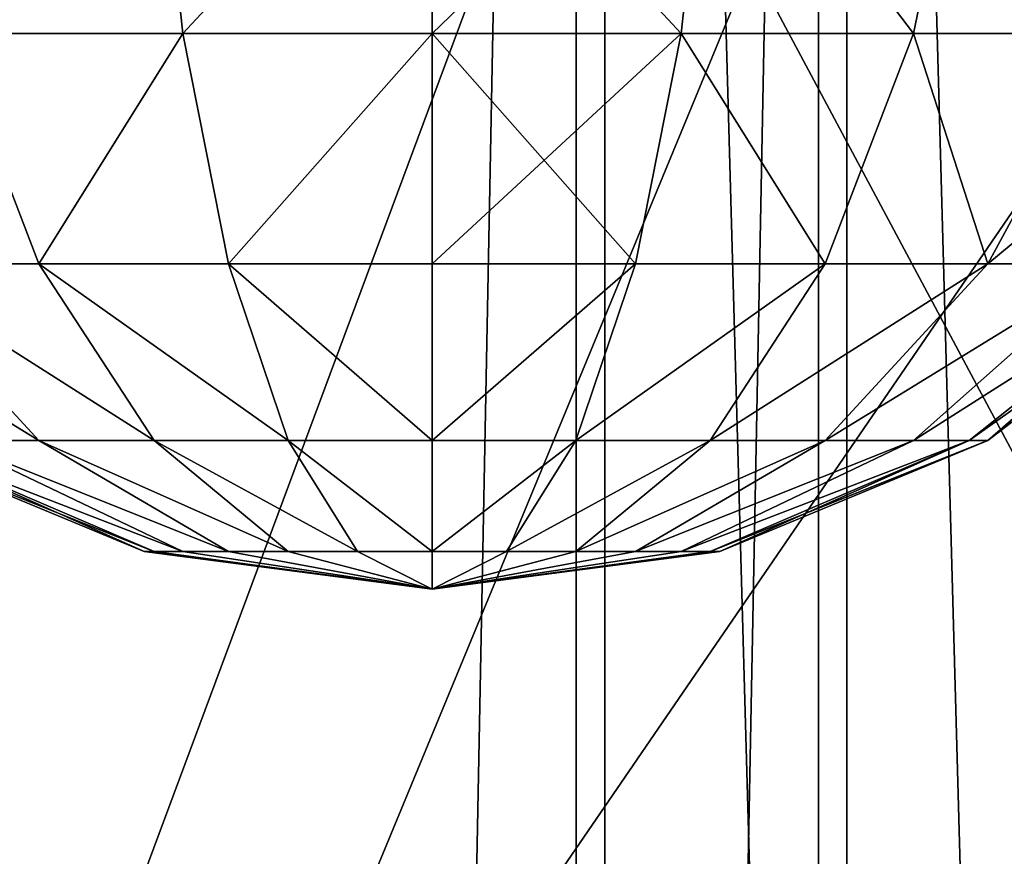
# Model space of a CAD drawing. Units: inches. Extents: x -151 to 233, y -118 to 326.
# Drawn here: x 13 to 15, y 161 to 162 of the extents above; entities that cross this region are included whole.
import ezdxf

# ---------------------------------------------------------------- set-up
doc = ezdxf.new("R2010")
doc.units = ezdxf.units.IN
doc.header["$MEASUREMENT"] = 0
doc.layers.get('0').update_dxf_attribs({"true_color": 0xffffff})
for name, color, linetype, true_color in [('element', 7, 'Continuous', 0xcc6600), ('foundations', 7, 'Continuous', 0x9fa3a3), ('kapsle', 7, 'Continuous', 0xffffff), ('konstrukcja', 7, 'Continuous', 0xd3d2ce)]:
    doc.layers.add(name, color=color, linetype=linetype, true_color=true_color)

# ---------------------------------------------------------------- blocks, each defined once
blk = doc.blocks.new('fundament')
at = {"color": 8, "true_color": 0x727272}
mesh = blk.add_polyface(dxfattribs=at)
corners = [(40, 40), (0, 0), (0, 40), (40, 0)]
mesh.append_faces([[corners[k] for k in face] for face in [(0, 1, 2), (1, 0, 3)]], dxfattribs={"vtx0": -1, "color": 8})
mesh = blk.add_polyface(dxfattribs=at)
corners = [(40, 0, 23.6916), (28.3021, 28.3021, 35), (28.3021, 11.6979, 35), (40, 40, 23.6916)]
mesh.append_faces([[corners[k] for k in face] for face in [(0, 1, 2), (1, 0, 3)]], dxfattribs={"vtx0": -1, "color": 8})
blk = doc.blocks.new('Group_12')
at = {"layer": 'element', "color": 250, "true_color": 0x141414}
mesh = blk.add_polyface(dxfattribs=at)
corners = [(118.6, 0, 1.2), (0, 35.8, 1.2), (0, 0, 1.2), (5, 35.8, 1.2), (5, 40.8, 1.2), (113.6, 35.8, 1.2), (118.6, 35.8, 1.2), (113.6, 40.8, 1.2)]
mesh.append_faces([[corners[k] for k in face] for face in [(0, 1, 2), (5, 0, 6)]], dxfattribs={"vtx0": -1, "color": 250})
mesh.append_faces([[corners[k] for k in face] for face in [(1, 0, 3), (3, 0, 4)]], dxfattribs={"vtx0": -1, "vtx1": -1, "color": 250})
mesh.append_faces([[corners[k] for k in face] for face in [(4, 0, 5)]], dxfattribs={"vtx0": -1, "vtx1": -1, "vtx2": -1, "color": 250})
mesh.append_faces([[corners[k] for k in face] for face in [(7, 4, 5)]], dxfattribs={"vtx1": -1, "color": 250})
mesh = blk.add_polyface(dxfattribs=at)
corners = [(113.6, 40.8), (5, 35.8), (5, 40.8), (0, 0), (0, 35.8), (118.6, 0), (113.6, 35.8), (118.6, 35.8)]
mesh.append_faces([[corners[k] for k in face] for face in [(0, 1, 2), (1, 3, 4), (5, 6, 7)]], dxfattribs={"vtx0": -1, "color": 250})
mesh.append_faces([[corners[k] for k in face] for face in [(3, 1, 5), (6, 1, 0)]], dxfattribs={"vtx0": -1, "vtx1": -1, "color": 250})
mesh.append_faces([[corners[k] for k in face] for face in [(5, 1, 6)]], dxfattribs={"vtx0": -1, "vtx1": -1, "vtx2": -1, "color": 250})
blk = doc.blocks.new('Group_6')
at = {"layer": 'element', "extrusion": (0, -1.22465e-16, -1), "rotation": 180}
blk.add_blockref('Group_12', (0, 40.8, -1.2), dxfattribs=at)
blk = doc.blocks.new('Grupa_3')
at = {"color": 254, "true_color": 0xe2e2e2}
mesh = blk.add_polyface(dxfattribs=at)
corners = [(0, 33.2193, 1), (4.9956, -38.7877, 1), (0, -38.7877, 1), (4.9956, 33.2193, 1)]
mesh.append_faces([[corners[k] for k in face] for face in [(0, 1, 2), (1, 0, 3)]], dxfattribs={"vtx0": -1, "color": 254})
mesh = blk.add_polyface(dxfattribs=at)
corners = [(4.9956, -38.7877, 3.3949), (0, 33.2193, 3.3949), (0, -38.7877, 3.3949), (4.9956, 33.2193, 3.3949)]
mesh.append_faces([[corners[k] for k in face] for face in [(0, 1, 2), (1, 0, 3)]], dxfattribs={"vtx0": -1, "color": 254})
blk = doc.blocks.new('kapsel')
at = {"color": 18, "true_color": 0x000000}
mesh = blk.add_polyface(dxfattribs=at)
corners = [(1.5, 1.9365, 2.134), (1.4824, 1.9365, 2), (2, 2.0046, 2)]
mesh.append_faces([[corners[k] for k in face] for face in [(0, 1, 2)]], dxfattribs={"color": 18})
mesh = blk.add_polyface(dxfattribs=at)
corners = [(2, 2.0046, 2), (1.4824, 1.9365, 2), (1.5, 1.9365, 1.866)]
mesh.append_faces([[corners[k] for k in face] for face in [(0, 1, 2)]], dxfattribs={"color": 18})
mesh = blk.add_polyface(dxfattribs=at)
corners = [(2, 2.0046, 2), (1.5, 1.9365, 1.866), (1.5517, 1.9365, 1.7412)]
mesh.append_faces([[corners[k] for k in face] for face in [(0, 1, 2)]], dxfattribs={"color": 18})
mesh = blk.add_polyface(dxfattribs=at)
corners = [(1.5517, 1.9365, 2.2588), (1.5, 1.9365, 2.134), (2, 2.0046, 2)]
mesh.append_faces([[corners[k] for k in face] for face in [(0, 1, 2)]], dxfattribs={"color": 18})
mesh = blk.add_polyface(dxfattribs=at)
corners = [(1.634, 1.9365, 2.366), (1.5517, 1.9365, 2.2588), (2, 2.0046, 2)]
mesh.append_faces([[corners[k] for k in face] for face in [(0, 1, 2)]], dxfattribs={"color": 18})
mesh = blk.add_polyface(dxfattribs=at)
corners = [(2, 2.0046, 2), (1.5517, 1.9365, 1.7412), (1.634, 1.9365, 1.634)]
mesh.append_faces([[corners[k] for k in face] for face in [(0, 1, 2)]], dxfattribs={"color": 18})
mesh = blk.add_polyface(dxfattribs=at)
corners = [(1.7412, 1.9365, 2.4483), (1.634, 1.9365, 2.366), (2, 2.0046, 2)]
mesh.append_faces([[corners[k] for k in face] for face in [(0, 1, 2)]], dxfattribs={"color": 18})
mesh = blk.add_polyface(dxfattribs=at)
corners = [(2, 2.0046, 2), (1.634, 1.9365, 1.634), (1.7412, 1.9365, 1.5517)]
mesh.append_faces([[corners[k] for k in face] for face in [(0, 1, 2)]], dxfattribs={"color": 18})
mesh = blk.add_polyface(dxfattribs=at)
corners = [(2, 2.0046, 2), (1.7412, 1.9365, 1.5517), (1.866, 1.9365, 1.5)]
mesh.append_faces([[corners[k] for k in face] for face in [(0, 1, 2)]], dxfattribs={"color": 18})
mesh = blk.add_polyface(dxfattribs=at)
corners = [(1.866, 1.9365, 2.5), (1.7412, 1.9365, 2.4483), (2, 2.0046, 2)]
mesh.append_faces([[corners[k] for k in face] for face in [(0, 1, 2)]], dxfattribs={"color": 18})
mesh = blk.add_polyface(dxfattribs=at)
corners = [(2, 2.0046, 2), (1.866, 1.9365, 1.5), (2, 1.9365, 1.4824)]
mesh.append_faces([[corners[k] for k in face] for face in [(0, 1, 2)]], dxfattribs={"color": 18})
mesh = blk.add_polyface(dxfattribs=at)
corners = [(2, 1.9365, 2.5176), (1.866, 1.9365, 2.5), (2, 2.0046, 2)]
mesh.append_faces([[corners[k] for k in face] for face in [(0, 1, 2)]], dxfattribs={"color": 18})
mesh = blk.add_polyface(dxfattribs=at)
corners = [(2, 2.0046, 2), (2, 1.9365, 1.4824), (2.134, 1.9365, 1.5)]
mesh.append_faces([[corners[k] for k in face] for face in [(0, 1, 2)]], dxfattribs={"color": 18})
mesh = blk.add_polyface(dxfattribs=at)
corners = [(2, 1.9365, 2.5176), (2, 2.0046, 2), (2.134, 1.9365, 2.5)]
mesh.append_faces([[corners[k] for k in face] for face in [(0, 1, 2)]], dxfattribs={"color": 18})
mesh = blk.add_polyface(dxfattribs=at)
corners = [(2, 2.0046, 2), (2.4483, 1.9365, 1.7412), (2.5, 1.9365, 1.866)]
mesh.append_faces([[corners[k] for k in face] for face in [(0, 1, 2)]], dxfattribs={"color": 18})
mesh = blk.add_polyface(dxfattribs=at)
corners = [(2.366, 1.9365, 2.366), (2, 2.0046, 2), (2.4483, 1.9365, 2.2588)]
mesh.append_faces([[corners[k] for k in face] for face in [(0, 1, 2)]], dxfattribs={"color": 18})
mesh = blk.add_polyface(dxfattribs=at)
corners = [(2.5, 1.9365, 2.134), (2, 2.0046, 2), (2.5176, 1.9365, 2)]
mesh.append_faces([[corners[k] for k in face] for face in [(0, 1, 2)]], dxfattribs={"color": 18})
mesh = blk.add_polyface(dxfattribs=at)
corners = [(2.2588, 1.9365, 2.4483), (2, 2.0046, 2), (2.366, 1.9365, 2.366)]
mesh.append_faces([[corners[k] for k in face] for face in [(0, 1, 2)]], dxfattribs={"color": 18})
mesh = blk.add_polyface(dxfattribs=at)
corners = [(2.134, 1.9365, 2.5), (2, 2.0046, 2), (2.2588, 1.9365, 2.4483)]
mesh.append_faces([[corners[k] for k in face] for face in [(0, 1, 2)]], dxfattribs={"color": 18})
mesh = blk.add_polyface(dxfattribs=at)
corners = [(2, 2.0046, 2), (2.5, 1.9365, 1.866), (2.5176, 1.9365, 2)]
mesh.append_faces([[corners[k] for k in face] for face in [(0, 1, 2)]], dxfattribs={"color": 18})
mesh = blk.add_polyface(dxfattribs=at)
corners = [(2.4483, 1.9365, 2.2588), (2, 2.0046, 2), (2.5, 1.9365, 2.134)]
mesh.append_faces([[corners[k] for k in face] for face in [(0, 1, 2)]], dxfattribs={"color": 18})
mesh = blk.add_polyface(dxfattribs=at)
corners = [(2, 2.0046, 2), (2.134, 1.9365, 1.5), (2.2588, 1.9365, 1.5517)]
mesh.append_faces([[corners[k] for k in face] for face in [(0, 1, 2)]], dxfattribs={"color": 18})
mesh = blk.add_polyface(dxfattribs=at)
corners = [(2, 2.0046, 2), (2.2588, 1.9365, 1.5517), (2.366, 1.9365, 1.634)]
mesh.append_faces([[corners[k] for k in face] for face in [(0, 1, 2)]], dxfattribs={"color": 18})
mesh = blk.add_polyface(dxfattribs=at)
corners = [(2, 2.0046, 2), (2.366, 1.9365, 1.634), (2.4483, 1.9365, 1.7412)]
mesh.append_faces([[corners[k] for k in face] for face in [(0, 1, 2)]], dxfattribs={"color": 18})
mesh = blk.add_polyface(dxfattribs=at)
corners = [(1.4824, 1.9365, 2), (1.0341, 1.7367, 2.2588), (1, 1.7367, 2), (1.5, 1.9365, 2.134)]
mesh.append_faces([[corners[k] for k in face] for face in [(0, 1, 2), (1, 0, 3)]], dxfattribs={"vtx0": -1, "color": 18})
mesh = blk.add_polyface(dxfattribs=at)
corners = [(1.5, 1.9365, 1.866), (1, 1.7367, 2), (1.0341, 1.7367, 1.7412), (1.4824, 1.9365, 2)]
mesh.append_faces([[corners[k] for k in face] for face in [(0, 1, 2), (1, 0, 3)]], dxfattribs={"vtx0": -1, "color": 18})
mesh = blk.add_polyface(dxfattribs=at)
corners = [(1.5517, 1.9365, 2.2588), (1.0341, 1.7367, 2.2588), (1.5, 1.9365, 2.134), (1.134, 1.7367, 2.5)]
mesh.append_faces([[corners[k] for k in face] for face in [(0, 1, 2), (1, 0, 3)]], dxfattribs={"vtx0": -1, "color": 18})
mesh = blk.add_polyface(dxfattribs=at)
corners = [(1.5517, 1.9365, 1.7412), (1.0341, 1.7367, 1.7412), (1.134, 1.7367, 1.5), (1.5, 1.9365, 1.866)]
mesh.append_faces([[corners[k] for k in face] for face in [(0, 1, 2), (1, 0, 3)]], dxfattribs={"vtx0": -1, "color": 18})
mesh = blk.add_polyface(dxfattribs=at)
corners = [(1.634, 1.9365, 1.634), (1.134, 1.7367, 1.5), (1.2929, 1.7367, 1.2929), (1.5517, 1.9365, 1.7412)]
mesh.append_faces([[corners[k] for k in face] for face in [(0, 1, 2), (1, 0, 3)]], dxfattribs={"vtx0": -1, "color": 18})
mesh = blk.add_polyface(dxfattribs=at)
corners = [(1.634, 1.9365, 2.366), (1.134, 1.7367, 2.5), (1.5517, 1.9365, 2.2588), (1.2929, 1.7367, 2.7071)]
mesh.append_faces([[corners[k] for k in face] for face in [(0, 1, 2), (1, 0, 3)]], dxfattribs={"vtx0": -1, "color": 18})
mesh = blk.add_polyface(dxfattribs=at)
corners = [(1.7412, 1.9365, 1.5517), (1.2929, 1.7367, 1.2929), (1.5, 1.7367, 1.134), (1.634, 1.9365, 1.634)]
mesh.append_faces([[corners[k] for k in face] for face in [(0, 1, 2), (1, 0, 3)]], dxfattribs={"vtx0": -1, "color": 18})
mesh = blk.add_polyface(dxfattribs=at)
corners = [(1.7412, 1.9365, 2.4483), (1.2929, 1.7367, 2.7071), (1.634, 1.9365, 2.366), (1.5, 1.7367, 2.866)]
mesh.append_faces([[corners[k] for k in face] for face in [(0, 1, 2), (1, 0, 3)]], dxfattribs={"vtx0": -1, "color": 18})
mesh = blk.add_polyface(dxfattribs=at)
corners = [(1.866, 1.9365, 1.5), (1.5, 1.7367, 1.134), (1.7412, 1.7367, 1.0341), (1.7412, 1.9365, 1.5517)]
mesh.append_faces([[corners[k] for k in face] for face in [(0, 1, 2), (1, 0, 3)]], dxfattribs={"vtx0": -1, "color": 18})
mesh = blk.add_polyface(dxfattribs=at)
corners = [(1.866, 1.9365, 2.5), (1.5, 1.7367, 2.866), (1.7412, 1.9365, 2.4483), (1.7412, 1.7367, 2.9659)]
mesh.append_faces([[corners[k] for k in face] for face in [(0, 1, 2), (1, 0, 3)]], dxfattribs={"vtx0": -1, "color": 18})
mesh = blk.add_polyface(dxfattribs=at)
corners = [(2, 1.9365, 1.4824), (1.7412, 1.7367, 1.0341), (2, 1.7367, 1), (1.866, 1.9365, 1.5)]
mesh.append_faces([[corners[k] for k in face] for face in [(0, 1, 2), (1, 0, 3)]], dxfattribs={"vtx0": -1, "color": 18})
mesh = blk.add_polyface(dxfattribs=at)
corners = [(2, 1.9365, 2.5176), (1.7412, 1.7367, 2.9659), (1.866, 1.9365, 2.5), (2, 1.7367, 3)]
mesh.append_faces([[corners[k] for k in face] for face in [(0, 1, 2), (1, 0, 3)]], dxfattribs={"vtx0": -1, "color": 18})
mesh = blk.add_polyface(dxfattribs=at)
corners = [(2.2588, 1.7367, 1.0341), (2, 1.9365, 1.4824), (2, 1.7367, 1), (2.134, 1.9365, 1.5)]
mesh.append_faces([[corners[k] for k in face] for face in [(0, 1, 2), (1, 0, 3)]], dxfattribs={"vtx0": -1, "color": 18})
mesh = blk.add_polyface(dxfattribs=at)
corners = [(2.2588, 1.7367, 2.9659), (2, 1.9365, 2.5176), (2.134, 1.9365, 2.5), (2, 1.7367, 3)]
mesh.append_faces([[corners[k] for k in face] for face in [(0, 1, 2), (1, 0, 3)]], dxfattribs={"vtx0": -1, "color": 18})
mesh = blk.add_polyface(dxfattribs=at)
corners = [(2.5, 1.7367, 2.866), (2.134, 1.9365, 2.5), (2.2588, 1.9365, 2.4483), (2.2588, 1.7367, 2.9659)]
mesh.append_faces([[corners[k] for k in face] for face in [(0, 1, 2), (1, 0, 3)]], dxfattribs={"vtx0": -1, "color": 18})
mesh = blk.add_polyface(dxfattribs=at)
corners = [(2.5, 1.7367, 1.134), (2.134, 1.9365, 1.5), (2.2588, 1.7367, 1.0341), (2.2588, 1.9365, 1.5517)]
mesh.append_faces([[corners[k] for k in face] for face in [(0, 1, 2), (1, 0, 3)]], dxfattribs={"vtx0": -1, "color": 18})
mesh = blk.add_polyface(dxfattribs=at)
corners = [(2.7071, 1.7367, 2.7071), (2.2588, 1.9365, 2.4483), (2.366, 1.9365, 2.366), (2.5, 1.7367, 2.866)]
mesh.append_faces([[corners[k] for k in face] for face in [(0, 1, 2), (1, 0, 3)]], dxfattribs={"vtx0": -1, "color": 18})
mesh = blk.add_polyface(dxfattribs=at)
corners = [(2.7071, 1.7367, 1.2929), (2.2588, 1.9365, 1.5517), (2.5, 1.7367, 1.134), (2.366, 1.9365, 1.634)]
mesh.append_faces([[corners[k] for k in face] for face in [(0, 1, 2), (1, 0, 3)]], dxfattribs={"vtx0": -1, "color": 18})
mesh = blk.add_polyface(dxfattribs=at)
corners = [(2.866, 1.7367, 2.5), (2.366, 1.9365, 2.366), (2.4483, 1.9365, 2.2588), (2.7071, 1.7367, 2.7071)]
mesh.append_faces([[corners[k] for k in face] for face in [(0, 1, 2), (1, 0, 3)]], dxfattribs={"vtx0": -1, "color": 18})
mesh = blk.add_polyface(dxfattribs=at)
corners = [(2.866, 1.7367, 1.5), (2.366, 1.9365, 1.634), (2.7071, 1.7367, 1.2929), (2.4483, 1.9365, 1.7412)]
mesh.append_faces([[corners[k] for k in face] for face in [(0, 1, 2), (1, 0, 3)]], dxfattribs={"vtx0": -1, "color": 18})
mesh = blk.add_polyface(dxfattribs=at)
corners = [(2.9659, 1.7367, 2.2588), (2.4483, 1.9365, 2.2588), (2.5, 1.9365, 2.134), (2.866, 1.7367, 2.5)]
mesh.append_faces([[corners[k] for k in face] for face in [(0, 1, 2), (1, 0, 3)]], dxfattribs={"vtx0": -1, "color": 18})
mesh = blk.add_polyface(dxfattribs=at)
corners = [(2.9659, 1.7367, 1.7412), (2.4483, 1.9365, 1.7412), (2.866, 1.7367, 1.5), (2.5, 1.9365, 1.866)]
mesh.append_faces([[corners[k] for k in face] for face in [(0, 1, 2), (1, 0, 3)]], dxfattribs={"vtx0": -1, "color": 18})
mesh = blk.add_polyface(dxfattribs=at)
corners = [(2.9659, 1.7367, 2.2588), (2.5176, 1.9365, 2), (3, 1.7367, 2), (2.5, 1.9365, 2.134)]
mesh.append_faces([[corners[k] for k in face] for face in [(0, 1, 2), (1, 0, 3)]], dxfattribs={"vtx0": -1, "color": 18})
mesh = blk.add_polyface(dxfattribs=at)
corners = [(3, 1.7367, 2), (2.5, 1.9365, 1.866), (2.9659, 1.7367, 1.7412), (2.5176, 1.9365, 2)]
mesh.append_faces([[corners[k] for k in face] for face in [(0, 1, 2), (1, 0, 3)]], dxfattribs={"vtx0": -1, "color": 18})
mesh = blk.add_polyface(dxfattribs=at)
corners = [(1.2929, 1.7367, 2.7071), (0.7753, 1.4188, 2.7071), (1.134, 1.7367, 2.5), (1, 1.4188, 3)]
mesh.append_faces([[corners[k] for k in face] for face in [(0, 1, 2), (1, 0, 3)]], dxfattribs={"vtx0": -1, "color": 18})
mesh = blk.add_polyface(dxfattribs=at)
corners = [(1.2929, 1.7367, 1.2929), (0.7753, 1.4188, 1.2929), (1, 1.4188, 1), (1.134, 1.7367, 1.5)]
mesh.append_faces([[corners[k] for k in face] for face in [(0, 1, 2), (1, 0, 3)]], dxfattribs={"vtx0": -1, "color": 18})
mesh = blk.add_polyface(dxfattribs=at)
corners = [(1.5, 1.7367, 2.866), (1, 1.4188, 3), (1.2929, 1.7367, 2.7071), (1.2929, 1.4188, 3.2247)]
mesh.append_faces([[corners[k] for k in face] for face in [(0, 1, 2), (1, 0, 3)]], dxfattribs={"vtx0": -1, "color": 18})
mesh = blk.add_polyface(dxfattribs=at)
corners = [(1.5, 1.7367, 1.134), (1, 1.4188, 1), (1.2929, 1.4188, 0.7753), (1.2929, 1.7367, 1.2929)]
mesh.append_faces([[corners[k] for k in face] for face in [(0, 1, 2), (1, 0, 3)]], dxfattribs={"vtx0": -1, "color": 18})
mesh = blk.add_polyface(dxfattribs=at)
corners = [(1.7412, 1.7367, 1.0341), (1.2929, 1.4188, 0.7753), (1.634, 1.4188, 0.634), (1.5, 1.7367, 1.134)]
mesh.append_faces([[corners[k] for k in face] for face in [(0, 1, 2), (1, 0, 3)]], dxfattribs={"vtx0": -1, "color": 18})
mesh = blk.add_polyface(dxfattribs=at)
corners = [(1.7412, 1.7367, 2.9659), (1.2929, 1.4188, 3.2247), (1.5, 1.7367, 2.866), (1.634, 1.4188, 3.366)]
mesh.append_faces([[corners[k] for k in face] for face in [(0, 1, 2), (1, 0, 3)]], dxfattribs={"vtx0": -1, "color": 18})
mesh = blk.add_polyface(dxfattribs=at)
corners = [(2, 1.7367, 1), (1.634, 1.4188, 0.634), (2, 1.4188, 0.5858), (1.7412, 1.7367, 1.0341)]
mesh.append_faces([[corners[k] for k in face] for face in [(0, 1, 2), (1, 0, 3)]], dxfattribs={"vtx0": -1, "color": 18})
mesh = blk.add_polyface(dxfattribs=at)
corners = [(2, 1.7367, 3), (1.634, 1.4188, 3.366), (1.7412, 1.7367, 2.9659), (2, 1.4188, 3.4142)]
mesh.append_faces([[corners[k] for k in face] for face in [(0, 1, 2), (1, 0, 3)]], dxfattribs={"vtx0": -1, "color": 18})
mesh = blk.add_polyface(dxfattribs=at)
corners = [(2.366, 1.4188, 0.634), (2, 1.7367, 1), (2, 1.4188, 0.5858), (2.2588, 1.7367, 1.0341)]
mesh.append_faces([[corners[k] for k in face] for face in [(0, 1, 2), (1, 0, 3)]], dxfattribs={"vtx0": -1, "color": 18})
mesh = blk.add_polyface(dxfattribs=at)
corners = [(2.366, 1.4188, 3.366), (2, 1.7367, 3), (2.2588, 1.7367, 2.9659), (2, 1.4188, 3.4142)]
mesh.append_faces([[corners[k] for k in face] for face in [(0, 1, 2), (1, 0, 3)]], dxfattribs={"vtx0": -1, "color": 18})
mesh = blk.add_polyface(dxfattribs=at)
corners = [(2.7071, 1.4188, 3.2247), (2.2588, 1.7367, 2.9659), (2.5, 1.7367, 2.866), (2.366, 1.4188, 3.366)]
mesh.append_faces([[corners[k] for k in face] for face in [(0, 1, 2), (1, 0, 3)]], dxfattribs={"vtx0": -1, "color": 18})
mesh = blk.add_polyface(dxfattribs=at)
corners = [(2.7071, 1.4188, 0.7753), (2.2588, 1.7367, 1.0341), (2.366, 1.4188, 0.634), (2.5, 1.7367, 1.134)]
mesh.append_faces([[corners[k] for k in face] for face in [(0, 1, 2), (1, 0, 3)]], dxfattribs={"vtx0": -1, "color": 18})
mesh = blk.add_polyface(dxfattribs=at)
corners = [(3, 1.4188, 3), (2.5, 1.7367, 2.866), (2.7071, 1.7367, 2.7071), (2.7071, 1.4188, 3.2247)]
mesh.append_faces([[corners[k] for k in face] for face in [(0, 1, 2), (1, 0, 3)]], dxfattribs={"vtx0": -1, "color": 18})
mesh = blk.add_polyface(dxfattribs=at)
corners = [(3, 1.4188, 1), (2.5, 1.7367, 1.134), (2.7071, 1.4188, 0.7753), (2.7071, 1.7367, 1.2929)]
mesh.append_faces([[corners[k] for k in face] for face in [(0, 1, 2), (1, 0, 3)]], dxfattribs={"vtx0": -1, "color": 18})
mesh = blk.add_polyface(dxfattribs=at)
corners = [(3.2247, 1.4188, 1.2929), (2.7071, 1.7367, 1.2929), (3, 1.4188, 1), (2.866, 1.7367, 1.5)]
mesh.append_faces([[corners[k] for k in face] for face in [(0, 1, 2), (1, 0, 3)]], dxfattribs={"vtx0": -1, "color": 18})
mesh = blk.add_polyface(dxfattribs=at)
corners = [(3.2247, 1.4188, 2.7071), (2.7071, 1.7367, 2.7071), (2.866, 1.7367, 2.5), (3, 1.4188, 3)]
mesh.append_faces([[corners[k] for k in face] for face in [(0, 1, 2), (1, 0, 3)]], dxfattribs={"vtx0": -1, "color": 18})
mesh = blk.add_polyface(dxfattribs=at)
corners = [(3.366, 1.4188, 1.634), (2.866, 1.7367, 1.5), (3.2247, 1.4188, 1.2929), (2.9659, 1.7367, 1.7412)]
mesh.append_faces([[corners[k] for k in face] for face in [(0, 1, 2), (1, 0, 3)]], dxfattribs={"vtx0": -1, "color": 18})
mesh = blk.add_polyface(dxfattribs=at)
corners = [(3.366, 1.4188, 2.366), (2.866, 1.7367, 2.5), (2.9659, 1.7367, 2.2588), (3.2247, 1.4188, 2.7071)]
mesh.append_faces([[corners[k] for k in face] for face in [(0, 1, 2), (1, 0, 3)]], dxfattribs={"vtx0": -1, "color": 18})
mesh = blk.add_polyface(dxfattribs=at)
corners = [(3.366, 1.4188, 2.366), (3, 1.7367, 2), (3.4142, 1.4188, 2), (2.9659, 1.7367, 2.2588)]
mesh.append_faces([[corners[k] for k in face] for face in [(0, 1, 2), (1, 0, 3)]], dxfattribs={"vtx0": -1, "color": 18})
mesh = blk.add_polyface(dxfattribs=at)
corners = [(3.4142, 1.4188, 2), (2.9659, 1.7367, 1.7412), (3.366, 1.4188, 1.634), (3, 1.7367, 2)]
mesh.append_faces([[corners[k] for k in face] for face in [(0, 1, 2), (1, 0, 3)]], dxfattribs={"vtx0": -1, "color": 18})
mesh = blk.add_polyface(dxfattribs=at)
corners = [(1.134, 1.0046, 0.5), (1, 1.4188, 1), (0.7753, 1.0046, 0.7753), (1.2929, 1.4188, 0.7753)]
mesh.append_faces([[corners[k] for k in face] for face in [(0, 1, 2), (1, 0, 3)]], dxfattribs={"vtx0": -1, "color": 18})
mesh = blk.add_polyface(dxfattribs=at)
corners = [(1, 1.4188, 3), (1.134, 1.0046, 3.5), (0.7753, 1.0046, 3.2247), (1.2929, 1.4188, 3.2247)]
mesh.append_faces([[corners[k] for k in face] for face in [(0, 1, 2), (1, 0, 3)]], dxfattribs={"vtx0": -1, "color": 18})
mesh = blk.add_polyface(dxfattribs=at)
corners = [(1.5517, 1.0046, 0.327), (1.2929, 1.4188, 0.7753), (1.134, 1.0046, 0.5), (1.634, 1.4188, 0.634)]
mesh.append_faces([[corners[k] for k in face] for face in [(0, 1, 2), (1, 0, 3)]], dxfattribs={"vtx0": -1, "color": 18})
mesh = blk.add_polyface(dxfattribs=at)
corners = [(1.2929, 1.4188, 3.2247), (1.5517, 1.0046, 3.673), (1.134, 1.0046, 3.5), (1.634, 1.4188, 3.366)]
mesh.append_faces([[corners[k] for k in face] for face in [(0, 1, 2), (1, 0, 3)]], dxfattribs={"vtx0": -1, "color": 18})
mesh = blk.add_polyface(dxfattribs=at)
corners = [(2, 1.0046, 0.2679), (1.634, 1.4188, 0.634), (1.5517, 1.0046, 0.327), (2, 1.4188, 0.5858)]
mesh.append_faces([[corners[k] for k in face] for face in [(0, 1, 2), (1, 0, 3)]], dxfattribs={"vtx0": -1, "color": 18})
mesh = blk.add_polyface(dxfattribs=at)
corners = [(1.634, 1.4188, 3.366), (2, 1.0046, 3.7321), (1.5517, 1.0046, 3.673), (2, 1.4188, 3.4142)]
mesh.append_faces([[corners[k] for k in face] for face in [(0, 1, 2), (1, 0, 3)]], dxfattribs={"vtx0": -1, "color": 18})
mesh = blk.add_polyface(dxfattribs=at)
corners = [(2.4483, 1.0046, 0.327), (2, 1.4188, 0.5858), (2, 1.0046, 0.2679), (2.366, 1.4188, 0.634)]
mesh.append_faces([[corners[k] for k in face] for face in [(0, 1, 2), (1, 0, 3)]], dxfattribs={"vtx0": -1, "color": 18})
mesh = blk.add_polyface(dxfattribs=at)
corners = [(2.366, 1.4188, 3.366), (2, 1.0046, 3.7321), (2, 1.4188, 3.4142), (2.4483, 1.0046, 3.673)]
mesh.append_faces([[corners[k] for k in face] for face in [(0, 1, 2), (1, 0, 3)]], dxfattribs={"vtx0": -1, "color": 18})
mesh = blk.add_polyface(dxfattribs=at)
corners = [(2.4483, 1.0046, 0.327), (2.7071, 1.4188, 0.7753), (2.366, 1.4188, 0.634), (2.866, 1.0046, 0.5)]
mesh.append_faces([[corners[k] for k in face] for face in [(0, 1, 2), (1, 0, 3)]], dxfattribs={"vtx0": -1, "color": 18})
mesh = blk.add_polyface(dxfattribs=at)
corners = [(2.7071, 1.4188, 3.2247), (2.4483, 1.0046, 3.673), (2.366, 1.4188, 3.366), (2.866, 1.0046, 3.5)]
mesh.append_faces([[corners[k] for k in face] for face in [(0, 1, 2), (1, 0, 3)]], dxfattribs={"vtx0": -1, "color": 18})
mesh = blk.add_polyface(dxfattribs=at)
corners = [(2.866, 1.0046, 0.5), (3, 1.4188, 1), (2.7071, 1.4188, 0.7753), (3.2247, 1.0046, 0.7753)]
mesh.append_faces([[corners[k] for k in face] for face in [(0, 1, 2), (1, 0, 3)]], dxfattribs={"vtx0": -1, "color": 18})
mesh = blk.add_polyface(dxfattribs=at)
corners = [(3, 1.4188, 3), (2.866, 1.0046, 3.5), (2.7071, 1.4188, 3.2247), (3.2247, 1.0046, 3.2247)]
mesh.append_faces([[corners[k] for k in face] for face in [(0, 1, 2), (1, 0, 3)]], dxfattribs={"vtx0": -1, "color": 18})
mesh = blk.add_polyface(dxfattribs=at)
corners = [(3, 1.4188, 3), (3.5, 1.0046, 2.866), (3.2247, 1.0046, 3.2247), (3.2247, 1.4188, 2.7071)]
mesh.append_faces([[corners[k] for k in face] for face in [(0, 1, 2), (1, 0, 3)]], dxfattribs={"vtx0": -1, "color": 18})
mesh = blk.add_polyface(dxfattribs=at)
corners = [(3.5, 1.0046, 1.134), (3, 1.4188, 1), (3.2247, 1.0046, 0.7753), (3.2247, 1.4188, 1.2929)]
mesh.append_faces([[corners[k] for k in face] for face in [(0, 1, 2), (1, 0, 3)]], dxfattribs={"vtx0": -1, "color": 18})
mesh = blk.add_polyface(dxfattribs=at)
corners = [(1.5, 0.5222, 0.134), (1.134, 1.0046, 0.5), (1.0341, 0.5222, 0.327), (1.5517, 1.0046, 0.327)]
mesh.append_faces([[corners[k] for k in face] for face in [(0, 1, 2), (1, 0, 3)]], dxfattribs={"vtx0": -1, "color": 18})
mesh = blk.add_polyface(dxfattribs=at)
corners = [(1.134, 1.0046, 3.5), (1.5, 0.5222, 3.866), (1.0341, 0.5222, 3.673), (1.5517, 1.0046, 3.673)]
mesh.append_faces([[corners[k] for k in face] for face in [(0, 1, 2), (1, 0, 3)]], dxfattribs={"vtx0": -1, "color": 18})
mesh = blk.add_polyface(dxfattribs=at)
corners = [(2, 0.5222, 0.0681), (1.5517, 1.0046, 0.327), (1.5, 0.5222, 0.134), (2, 1.0046, 0.2679)]
mesh.append_faces([[corners[k] for k in face] for face in [(0, 1, 2), (1, 0, 3)]], dxfattribs={"vtx0": -1, "color": 18})
mesh = blk.add_polyface(dxfattribs=at)
corners = [(1.5517, 1.0046, 3.673), (2, 0.5222, 3.9319), (1.5, 0.5222, 3.866), (2, 1.0046, 3.7321)]
mesh.append_faces([[corners[k] for k in face] for face in [(0, 1, 2), (1, 0, 3)]], dxfattribs={"vtx0": -1, "color": 18})
mesh = blk.add_polyface(dxfattribs=at)
corners = [(2.5, 0.5222, 0.134), (2, 1.0046, 0.2679), (2, 0.5222, 0.0681), (2.4483, 1.0046, 0.327)]
mesh.append_faces([[corners[k] for k in face] for face in [(0, 1, 2), (1, 0, 3)]], dxfattribs={"vtx0": -1, "color": 18})
mesh = blk.add_polyface(dxfattribs=at)
corners = [(2.4483, 1.0046, 3.673), (2, 0.5222, 3.9319), (2, 1.0046, 3.7321), (2.5, 0.5222, 3.866)]
mesh.append_faces([[corners[k] for k in face] for face in [(0, 1, 2), (1, 0, 3)]], dxfattribs={"vtx0": -1, "color": 18})
mesh = blk.add_polyface(dxfattribs=at)
corners = [(2.5, 0.5222, 0.134), (2.866, 1.0046, 0.5), (2.4483, 1.0046, 0.327), (2.9659, 0.5222, 0.327)]
mesh.append_faces([[corners[k] for k in face] for face in [(0, 1, 2), (1, 0, 3)]], dxfattribs={"vtx0": -1, "color": 18})
mesh = blk.add_polyface(dxfattribs=at)
corners = [(2.866, 1.0046, 3.5), (2.5, 0.5222, 3.866), (2.4483, 1.0046, 3.673), (2.9659, 0.5222, 3.673)]
mesh.append_faces([[corners[k] for k in face] for face in [(0, 1, 2), (1, 0, 3)]], dxfattribs={"vtx0": -1, "color": 18})
mesh = blk.add_polyface(dxfattribs=at)
corners = [(3.2247, 1.0046, 3.2247), (2.9659, 0.5222, 3.673), (2.866, 1.0046, 3.5), (3.366, 0.5222, 3.366)]
mesh.append_faces([[corners[k] for k in face] for face in [(0, 1, 2), (1, 0, 3)]], dxfattribs={"vtx0": -1, "color": 18})
mesh = blk.add_polyface(dxfattribs=at)
corners = [(2.9659, 0.5222, 0.327), (3.2247, 1.0046, 0.7753), (2.866, 1.0046, 0.5), (3.366, 0.5222, 0.634)]
mesh.append_faces([[corners[k] for k in face] for face in [(0, 1, 2), (1, 0, 3)]], dxfattribs={"vtx0": -1, "color": 18})
blk = doc.blocks.new('Group_9')
at = {"layer": 'kapsle', "zscale": -1, "rotation": 2.12647988202758e-12}
blk.add_blockref('kapsel', (0, 4.343, 4), dxfattribs=at)
blk = doc.blocks.new('Group_20')
at = {"layer": 'element', "color": 7, "true_color": 0xffffff}
mesh = blk.add_polyface(dxfattribs=at)
corners = [(3.8991, 125, 45.7095), (1.3153, -8, 39.8796), (3.8991, -8, 45.7095), (1.3153, 125, 39.8796)]
mesh.append_faces([[corners[k] for k in face] for face in [(0, 1, 2), (1, 0, 3)]], dxfattribs={"vtx0": -1, "color": 7})
mesh = blk.add_polyface(dxfattribs=at)
corners = [(1.3471, 125, 21.0279), (3.9506, -8, 15.2068), (1.3471, -8, 21.0279), (3.9506, 125, 15.2068)]
mesh.append_faces([[corners[k] for k in face] for face in [(0, 1, 2), (1, 0, 3)]], dxfattribs={"vtx0": -1, "color": 7})
mesh = blk.add_polyface(dxfattribs=at)
corners = [(1.7937, 125, 39.725), (4.3349, -8, 45.4588), (1.7937, -8, 39.725), (4.3349, 125, 45.4588)]
mesh.append_faces([[corners[k] for k in face] for face in [(0, 1, 2), (1, 0, 3)]], dxfattribs={"vtx0": -1, "color": 7})
mesh = blk.add_polyface(dxfattribs=at)
corners = [(4.3856, 125, 15.4589), (1.825, -8, 21.184), (4.3856, -8, 15.4589), (1.825, 125, 21.184)]
mesh.append_faces([[corners[k] for k in face] for face in [(0, 1, 2), (1, 0, 3)]], dxfattribs={"vtx0": -1, "color": 7})
mesh = blk.add_polyface(dxfattribs=at)
corners = [(7.6386, 125, 50.8747), (3.8991, -8, 45.7095), (7.6386, -8, 50.8747), (3.8991, 125, 45.7095)]
mesh.append_faces([[corners[k] for k in face] for face in [(0, 1, 2), (1, 0, 3)]], dxfattribs={"vtx0": -1, "color": 7})
mesh = blk.add_polyface(dxfattribs=at)
corners = [(3.9506, 125, 15.2068), (7.7075, -8, 10.0541), (3.9506, -8, 15.2068), (7.7075, 125, 10.0541)]
mesh.append_faces([[corners[k] for k in face] for face in [(0, 1, 2), (1, 0, 3)]], dxfattribs={"vtx0": -1, "color": 7})
mesh = blk.add_polyface(dxfattribs=at)
corners = [(4.3349, 125, 45.4588), (8.0128, -8, 50.539), (4.3349, -8, 45.4588), (8.0128, 125, 50.539)]
mesh.append_faces([[corners[k] for k in face] for face in [(0, 1, 2), (1, 0, 3)]], dxfattribs={"vtx0": -1, "color": 7})
mesh = blk.add_polyface(dxfattribs=at)
corners = [(8.0806, 125, 10.3912), (4.3856, -8, 15.4589), (8.0806, -8, 10.3912), (4.3856, 125, 15.4589)]
mesh.append_faces([[corners[k] for k in face] for face in [(0, 1, 2), (1, 0, 3)]], dxfattribs={"vtx0": -1, "color": 7})
blk = doc.blocks.new('Group_24')
at = {"layer": 'element', "color": 250, "true_color": 0x1c1c1c}
mesh = blk.add_polyface(dxfattribs=at)
corners = [(5.3935, -1, 52.8894), (1.2842, -7, 47.2133), (5.3935, -7, 52.8894), (1.2842, -1, 47.2133)]
mesh.append_faces([[corners[k] for k in face] for face in [(0, 1, 2), (1, 0, 3)]], dxfattribs={"vtx0": -1, "color": 250})
mesh = blk.add_polyface(dxfattribs=at)
corners = [(1.3153, -1, 39.8796), (3.8991, -8, 45.7095), (1.3153, -8, 39.8796), (3.8991, -1, 45.7095)]
mesh.append_faces([[corners[k] for k in face] for face in [(0, 1, 2), (1, 0, 3)]], dxfattribs={"vtx0": -1, "color": 250})
mesh = blk.add_polyface(dxfattribs=at)
corners = [(1.3408, -1, 13.6941), (5.4692, -7, 8.0319), (1.3408, -7, 13.6941), (5.4692, -1, 8.0319)]
mesh.append_faces([[corners[k] for k in face] for face in [(0, 1, 2), (1, 0, 3)]], dxfattribs={"vtx0": -1, "color": 250})
mesh = blk.add_polyface(dxfattribs=at)
corners = [(3.9506, -1, 15.2068), (1.3471, -8, 21.0279), (3.9506, -8, 15.2068), (1.3471, -1, 21.0279)]
mesh.append_faces([[corners[k] for k in face] for face in [(0, 1, 2), (1, 0, 3)]], dxfattribs={"vtx0": -1, "color": 250})
mesh = blk.add_polyface(dxfattribs=at)
corners = [(3.8991, -1, 45.7095), (7.6386, -8, 50.8747), (3.8991, -8, 45.7095), (7.6386, -1, 50.8747)]
mesh.append_faces([[corners[k] for k in face] for face in [(0, 1, 2), (1, 0, 3)]], dxfattribs={"vtx0": -1, "color": 250})
mesh = blk.add_polyface(dxfattribs=at)
corners = [(7.7075, -1, 10.0541), (3.9506, -8, 15.2068), (7.7075, -8, 10.0541), (3.9506, -1, 15.2068)]
mesh.append_faces([[corners[k] for k in face] for face in [(0, 1, 2), (1, 0, 3)]], dxfattribs={"vtx0": -1, "color": 250})
blk = doc.blocks.new('Group_23')
at = {"layer": 'element'}
for name, p in [('Group_20', (3.0005, 8, 3.0165)), ('Group_24', (3.0005, 127, 3.0165))]:
    blk.add_blockref(name, p, dxfattribs=at)

msp = doc.modelspace()

# ---------------------------------------------------------------- block references
at = {"layer": 'element'}
msp.add_blockref('Group_23', (7.4487, 37.0808, 15.5242), dxfattribs=at)
at = {"layer": 'element', "rotation": 270.0000000000145}
msp.add_blockref('Group_6', (0.016, 163.371, 10), dxfattribs=at)
at = {"layer": 'foundations', "extrusion": (0, 0, -1), "zscale": -1, "rotation": 180}
msp.add_blockref('fundament', (17.7023, 180.9625, 59.0962), dxfattribs=at)
at = {"layer": 'kapsle', "extrusion": (0, 0, -1), "zscale": -1, "rotation": 180}
msp.add_blockref('Group_9', (-12.0889, 167.7114, -12.0283), dxfattribs=at)
at = {"layer": 'konstrukcja', "extrusion": (0, 0, -1), "zscale": -1, "rotation": 90.00000000000101}
msp.add_blockref('Grupa_3', (-43.5896, 158.3859, -6.6039), dxfattribs=at)

doc.saveas('drawing.dxf')
